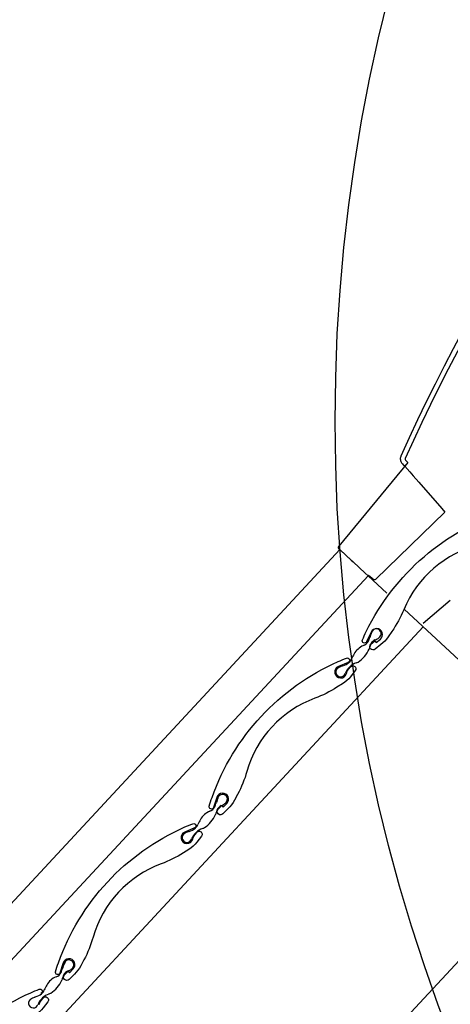
# Model space of a CAD drawing. Units: millimetres. Extents: x -175 to 5795, y -200 to 3067.
# Drawn here: x 767 to 839, y 922 to 1085 of the extents above; entities that cross this region are included whole.
import ezdxf

# ---------------------------------------------------------------- set-up
doc = ezdxf.new("R2010")
doc.units = ezdxf.units.MM
doc.header["$LTSCALE"] = 20
doc.header["$MEASUREMENT"] = 0
for name, color, linetype in [('VELUX-1_10', 1, 'Continuous'), ('VELUX-DACHSCHRAFFUR', 8, 'Continuous'), ('VELUX-F-1_10', 1, 'Continuous'), ('VELUX-ROLLLADEN', 7, 'Continuous')]:
    doc.layers.add(name, color=color, linetype=linetype)

# ---------------------------------------------------------------- blocks, each defined once
blk = doc.blocks.new('Rollladen_o')
at = {"layer": 'VELUX-ROLLLADEN'}
for p, q in [((-186.09, 80.61), (-186.12, 80.48)), ((-186.12, 80.48), (-186.12, 80.34)), ((-186.12, 80.34), (-186.11, 80.2)), ((-186.05, 80.75), (-186.09, 80.61)), ((-186.02, 80.83), (-186.05, 80.75)), ((-184.86, 79.76), (-196.37, 65.84)), ((-186.11, 80.2), (-186.09, 80.07)), ((-186.09, 80.07), (-186.05, 79.93)), ((-186.05, 79.93), (-185.99, 79.81)), ((-185.99, 79.81), (-185.92, 79.69)), ((-185.92, 79.69), (-185.84, 79.58)), ((-185.84, 79.58), (-185.8, 79.53)), ((-185.8, 79.53), (-185.79, 79.52)), ((-185.79, 79.52), (-185.78, 79.51)), ((-185.79, 79.52), (-185.78, 79.51)), ((-185.78, 79.51), (-185.6, 79.33)), ((-185.39, 79.12), (-185.6, 79.33)), ((-185.38, 79.13), (-184.55, 78.18)), ((-184.55, 78.18), (-183.97, 77.52)), ((-183.98, 77.52), (-183.97, 77.52)), ((-183.97, 77.52), (-183.05, 76.46)), ((-183.05, 76.46), (-179.21, 72.08)), ((-179.21, 72.08), (-178.72, 71.51)), ((-190.2, 60.36), (-178.72, 71.51)), ((-196.44, 65.68), (-196.45, 65.67)), ((-196.45, 65.67), (-196.45, 65.65)), ((-196.45, 65.65), (-196.45, 65.64)), ((-196.45, 65.64), (-196.45, 65.63)), ((-196.45, 65.63), (-196.45, 65.61)), ((-196.45, 65.61), (-196.45, 65.6)), ((-196.45, 65.6), (-196.44, 65.59)), ((-196.43, 65.72), (-196.44, 65.71)), ((-196.44, 65.71), (-196.44, 65.69)), ((-196.44, 65.69), (-196.44, 65.68)), ((-196.44, 65.59), (-196.44, 65.57)), ((-196.44, 65.57), (-196.44, 65.56)), ((-196.44, 65.56), (-196.44, 65.55)), ((-196.44, 65.55), (-196.43, 65.54)), ((-196.42, 65.75), (-196.43, 65.74)), ((-196.43, 65.74), (-196.43, 65.72)), ((-196.43, 65.54), (-196.43, 65.53)), ((-196.43, 65.53), (-196.42, 65.52)), ((-196.41, 65.78), (-196.42, 65.76)), ((-196.42, 65.76), (-196.42, 65.75)), ((-196.42, 65.52), (-196.42, 65.51)), ((-196.42, 65.51), (-196.41, 65.5)), ((-196.4, 65.79), (-196.41, 65.78)), ((-196.39, 65.81), (-196.4, 65.79)), ((-196.38, 65.82), (-196.39, 65.81)), ((-196.37, 65.84), (-196.38, 65.82)), ((-196.38, 65.82), (-196.38, 65.82)), ((-289.73, -35.57), (-196.18, 65.28)), ((-196.41, 65.5), (-196.41, 65.49)), ((-196.41, 65.49), (-196.4, 65.48)), ((-196.4, 65.48), (-196.4, 65.47)), ((-196.4, 65.47), (-196.39, 65.46)), ((-196.39, 65.46), (-196.39, 65.45)), ((-196.39, 65.45), (-196.38, 65.44)), ((-196.38, 65.44), (-196.37, 65.44)), ((-196.37, 65.44), (-196.37, 65.43)), ((-196.37, 65.43), (-196.37, 65.43)), ((-196.37, 65.43), (-196.36, 65.42)), ((-196.36, 65.42), (-196.36, 65.42)), ((-196.36, 65.42), (-196.36, 65.42)), ((-196.36, 65.42), (-196.36, 65.42)), ((-196.36, 65.42), (-196.36, 65.42)), ((-196.36, 65.42), (-196.34, 65.41)), ((-196.34, 65.41), (-196.19, 65.26)), ((-196.18, 65.28), (-195.08, 64.26)), ((-195.23, 64.39), (-196.12, 65.23)), ((-194.3, 63.54), (-195.23, 64.39)), ((-195.08, 64.26), (-194.27, 63.5)), ((-194.27, 63.5), (-193.98, 63.24)), ((-191.95, 61.36), (-193.98, 63.24)), ((-285.19, -40.11), (-191.48, 60.91)), ((-191.95, 61.36), (-191.48, 60.91)), ((-191.48, 60.91), (-188.38, 58.02)), ((-191.41, 61.02), (-191.38, 61.01)), ((-191.38, 61.01), (-191.38, 61.01)), ((-190.61, 60.35), (-190.61, 60.35)), ((-190.2, 60.36), (-190.2, 60.36)), ((-190.2, 60.36), (-190.2, 60.36)), ((-182.32, 53.04), (-177.82, 56.84)), ((-185.49, 55.34), (-160.67, 32.34)), ((-276.35, -48.96), (-182.31, 52.41)), ((-246.57, -78.74), (-151.46, 23.79))]:
    blk.add_line(p, q, dxfattribs=at)
for points in [[(-44.05, 230.58, 0.17044), (-186.02, 80.83)], [(-43.67, 229.84, 0.170525), (-185.3, 80.4, 0.308624), (-185.26, 80.17), (-184.85, 79.75)], [(-167.27, 69.59, -0.099896), (-166.84, 70.26), (-166.49, 70.61, -1), (-165.77, 69.92), (-166.68, 68.99, -0.087489), (-168.09, 67.97), (-169.09, 67.49, -0.051603), (-172.96, 66.1, 0.238381), (-185.55, 55.28, -0.051603), (-187.51, 51.65), (-188.14, 50.74, -0.087489), (-189.35, 49.5), (-190.29, 48.71, -1), (-191, 49.55), (-190.34, 50.1), (-190.11, 49.82), (-189.44, 50.38, 1.251937), (-190.99, 51.56), (-191.73, 49.94, -0.981608), (-192.42, 50.24, -0.015508), (-191.78, 51.65, -0.205639), (-168.44, 71.72, -0.015508), (-166.95, 72.14, -0.981609), (-166.76, 71.41)], [(-195.07, 44.66, -0.099896), (-194.72, 45.37), (-194.41, 45.76, -1), (-193.62, 45.15), (-194.42, 44.12, -0.087489), (-195.71, 42.96), (-196.65, 42.37, -0.051603), (-200.34, 40.55, 0.238381), (-211.63, 28.38, -0.051603), (-213.17, 24.56), (-213.69, 23.58, -0.087489), (-214.75, 22.2), (-215.6, 21.32, -1), (-216.4, 22.08), (-215.81, 22.69), (-215.55, 22.44), (-214.94, 23.07, 1.251937), (-216.62, 24.07), (-217.17, 22.38, -0.981608), (-217.89, 22.6, -0.015508), (-217.42, 24.07, -0.205639), (-196.48, 46.64, -0.015508), (-195.05, 47.22, -0.981609), (-194.77, 46.52)], [(-194.77, 46.52), (-196.42, 45.84, 1.607921), (-195.07, 44.66)], [(-220.62, 17.12, -0.099896), (-220.27, 17.83), (-219.96, 18.23, -1), (-219.17, 17.61), (-219.96, 16.59, -0.087489), (-221.25, 15.42), (-222.19, 14.83, -0.051603), (-225.88, 13.01, 0.238381), (-237.18, 0.84, -0.051603), (-238.71, -2.98), (-239.23, -3.96, -0.087489), (-240.3, -5.33), (-241.15, -6.22, -1), (-241.94, -5.46), (-241.35, -4.85), (-241.09, -5.1), (-240.49, -4.47, 1.251937), (-242.16, -3.47), (-242.72, -5.16, -0.981608), (-243.43, -4.94, -0.015508), (-242.96, -3.46, -0.205639), (-222.03, 19.1, -0.015508), (-220.59, 19.68, -0.981609), (-220.32, 18.99)], [(-220.32, 18.99), (-221.97, 18.3, 1.607921), (-220.62, 17.12)], [(-246.16, -10.42, -0.099896), (-245.81, -9.71), (-245.5, -9.31, -1), (-244.71, -9.92), (-245.51, -10.95, -0.087489), (-246.8, -12.12), (-247.74, -12.71, -0.051603), (-251.43, -14.53, 0.238381), (-262.72, -26.7, -0.051603), (-264.26, -30.52), (-264.78, -31.5, -0.087489), (-265.84, -32.87), (-266.69, -33.76, -1), (-267.48, -33), (-266.9, -32.38), (-266.63, -32.63), (-266.03, -32.01, 1.251937), (-267.7, -31), (-268.26, -32.7, -0.981608), (-268.98, -32.48, -0.015508), (-268.5, -31, -0.205639), (-247.57, -8.44, -0.015508), (-246.14, -7.85, -0.981609), (-245.86, -8.55)]]:
    blk.add_lwpolyline(points, format="xyb", dxfattribs=at)
for centre, radius, start, end in [((-180.7, 78.2), 20, 227.1448, 228.3732), ((-180.1, 74.06), 17.25, 229.1571, 231.0272), ((-521.61, -323.03), 506.5, 49.194, 49.245), ((-190.41, 60.58), 0.3, 229.194, 314.15), ((-185.03, 48.85), 6.41, 160.0412, 162.9927), ((-183.64, 48.79), 7.75, 159.1282, 163.0575), ((-190.12, 51.3), 0.8, 316.214, 161.887), ((-190.79, 46.09), 3.54, 114.4827, 148.7996), ((-192.75, 50.69), 1.47, 289.5532, 333.6081), ((-199.22, 53.5), 8.52, 336.0586, 341.0437), ((-187.11, 47.72), 4.32, 152.8635, 166.38), ((-189.37, 48.55), 1.96, 120.3914, 144.2694), ((-191.82, 54.26), 4.28, 290.0202, 295.9922), ((-190.35, 51.31), 0.988, 294.2146, 324.8176), ((-188.04, 44.54), 6.69, 149.6169, 157.4424), ((-195.58, 50.49), 4.61, 301.8694, 337.6725), ((-189.69, 31.32), 15.8, 112.1983, 114.9023), ((-196.55, 48.88), 3.06, 286.8902, 308.2908), ((-195.67, 47.65), 1.55, 310.9798, 339.3563), ((-192.56, 43.81), 2.78, 109.0536, 134.6389), ((-194.09, 48.41), 2.07, 287.6157, 297.3765), ((-196.04, 44.92), 0.8, 112.4824, 344.969), ((-191.89, 43.15), 3.71, 134.8646, 155.2545), ((-224.76, 25.96), 8.52, 336.0586, 341.0437), ((-210.57, 21.32), 6.41, 160.0412, 162.9927), ((-209.19, 21.25), 7.75, 159.1282, 163.0575), ((-215.67, 23.76), 0.8, 316.214, 161.887), ((-215.9, 23.78), 0.988, 294.2146, 324.8176), ((-216.33, 18.55), 3.54, 114.4827, 148.7996), ((-218.29, 23.16), 1.47, 289.5532, 333.6081), ((-212.65, 20.18), 4.32, 152.8635, 166.38), ((-214.91, 21.01), 1.96, 120.3914, 144.2694), ((-217.37, 26.72), 4.28, 290.0202, 295.9922), ((-213.59, 17), 6.69, 149.6169, 157.4424), ((-221.12, 22.95), 4.61, 301.8694, 337.6725), ((-221.58, 17.38), 0.8, 112.4824, 344.969), ((-215.24, 3.79), 15.8, 112.1983, 114.9023), ((-222.09, 21.34), 3.06, 286.8902, 308.2908), ((-217.44, 15.62), 3.71, 134.8646, 155.2545), ((-221.22, 20.12), 1.55, 310.9798, 339.3563), ((-218.1, 16.27), 2.78, 109.0536, 134.6389), ((-219.64, 20.87), 2.07, 287.6157, 297.3765), ((-241.21, -3.78), 0.8, 316.214, 161.887), ((-250.31, -1.58), 8.52, 336.0586, 341.0437), ((-236.12, -6.22), 6.41, 160.0412, 162.9927), ((-234.73, -6.29), 7.75, 159.1282, 163.0575), ((-240.46, -6.53), 1.96, 120.3914, 144.2694), ((-242.91, -0.81), 4.28, 290.0202, 295.9922), ((-241.44, -3.76), 0.988, 294.2146, 324.8176), ((-241.88, -8.98), 3.54, 114.4827, 148.7996), ((-246.67, -4.58), 4.61, 301.8694, 337.6725), ((-243.83, -4.38), 1.47, 289.5532, 333.6081), ((-238.2, -7.35), 4.32, 152.8635, 166.38), ((-246.76, -7.42), 1.55, 310.9798, 339.3563), ((-239.13, -10.53), 6.69, 149.6169, 157.4424), ((-247.13, -10.16), 0.8, 112.4824, 344.969), ((-240.78, -23.75), 15.8, 112.1983, 114.9023), ((-247.64, -6.19), 3.06, 286.8902, 308.2908), ((-242.98, -11.92), 3.71, 134.8646, 155.2545), ((-243.65, -11.27), 2.78, 109.0536, 134.6389), ((-245.18, -6.66), 2.07, 287.6157, 297.3765)]:
    blk.add_arc(centre, radius, start, end, dxfattribs=at)
at = {"layer": 'VELUX-ROLLLADEN', "start_tangent": (-0.718905, -0.695108), "end_tangent": (-0.649209, 0.76061)}
blk.add_spline([(-190.2, 60.36), (-190.21, 60.37)], degree=3, dxfattribs=at)

msp = doc.modelspace()

# ---------------------------------------------------------------- hatches: boundary and pattern name
at = {"layer": 'VELUX-DACHSCHRAFFUR'}
h = msp.add_hatch(dxfattribs=at)
h.set_pattern_fill('DOTS', color=256, scale=70)
h.set_pattern_definition([(0, (42.4264, 42.4264), (2.1875, 4.375), [0, -4.375])])
h.paths.add_polyline_path([(432.86, -79.85), (449.83, -79.85), (771.99, 242.31), (763.5, 250.79)])
edge = h.paths.add_edge_path()
edge.add_line((1877.92, 1348.42), (2466.25, 1936.88))
edge.add_line((2449.28, 1936.88), (2466.25, 1936.88))
edge.add_line((1869.35, 1356.64), (2449.28, 1936.88))
edge.add_line((1877.84, 1348.16), (1869.35, 1356.64))

# ---------------------------------------------------------------- linework, layer by layer
at = {"layer": 'VELUX-1_10', "color": 7}
msp.add_circle((1102.11, 1018.56), 282.38, dxfattribs=at)
at = {"layer": 'VELUX-F-1_10', "color": 7}
msp.add_circle((1102.11, 1018.56), 282.38, dxfattribs=at)

# ---------------------------------------------------------------- block references
at = {"layer": 'VELUX-ROLLLADEN', "ltscale": 3}
msp.add_blockref('Rollladen_o', (1016.69, 931.94), dxfattribs=at)

doc.saveas('drawing.dxf')
